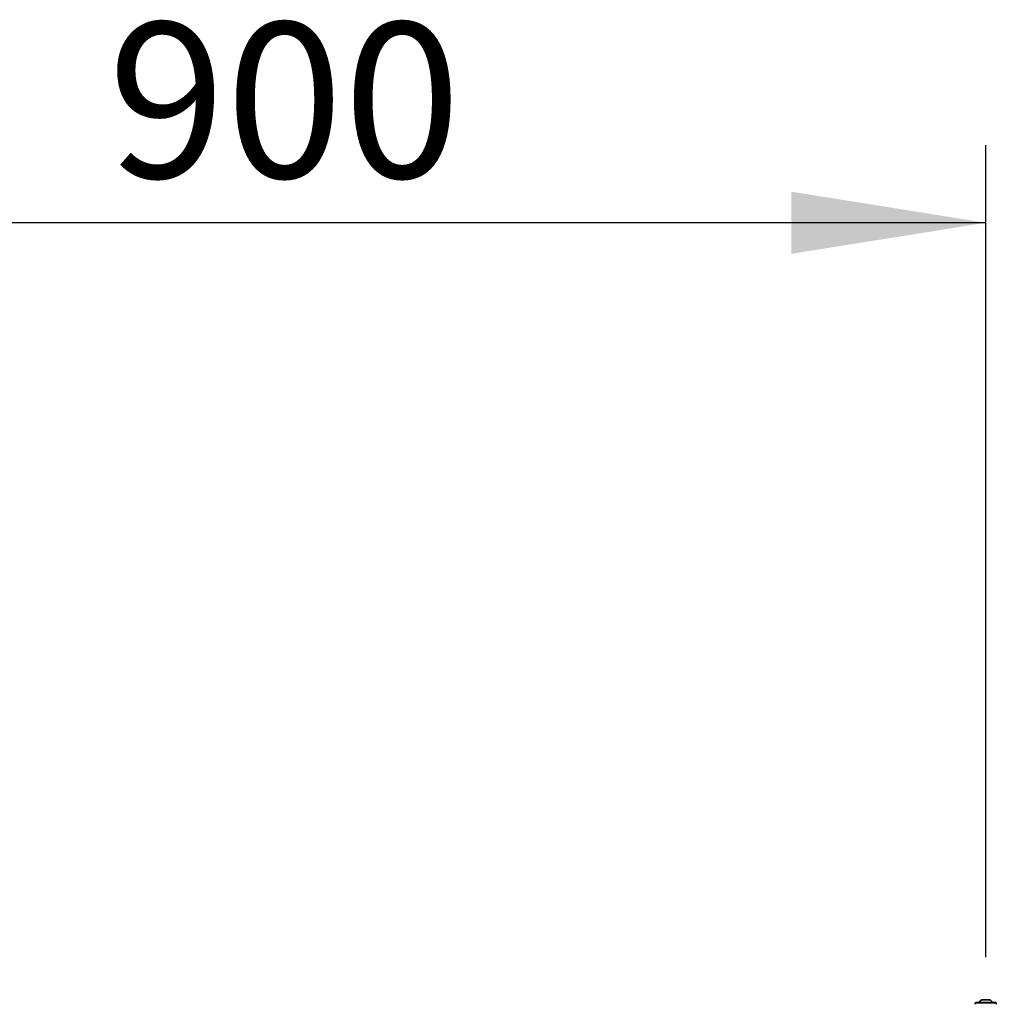
# Model space of a CAD drawing. Units: millimetres. Extents: x 31 to 10132, y 37 to 8718.
# Drawn here: x 8121 to 8749, y 2146 to 2779 of the extents above; entities that cross this region are included whole.
import ezdxf

# ---------------------------------------------------------------- set-up
doc = ezdxf.new("R2010")
doc.units = ezdxf.units.MM
doc.header["$LTSCALE"] = 50
doc.linetypes.add('SLD-Solid', pattern=[0])
doc.layers.add('-FORMAT-', color=7, linetype='SLD-Solid')
doc.styles.add('SLDTEXTSTYLE0', font='TXT', dxfattribs={"width": 0.605})
doc.dimstyles.new('SLDDIMSTYLE2', dxfattribs={"dimtxt": 100, "dimasz": 125, "dimexe": 0, "dimexo": 0.0625, "dimgap": 25, "dimtad": 1, "dimdec": 0, "dimrnd": 1e-09, "dimzin": 12, "dimdsep": 46, "dimtxsty": 'SLDTEXTSTYLE0', "dimsah": 1, "dimcen": 0.09, "dimadec": 0, "dimazin": 3, "dimtfac": 1, "dimtdec": 0, "dimtofl": 0, "dimtmove": 0, "dimatfit": 3, "dimfxl": 1, "dimfrac": 2, "dimtolj": 1, "dimtzin": 12, "dimarcsym": 0})

# ---------------------------------------------------------------- blocks, each defined once
blk = doc.blocks.new('_D_23')
at = {"layer": '-FORMAT-', "color": 7}
for p, q in [((7842.41, 2198.72), (7842.41, 2698.72)), ((8742.59, 2176.07), (8742.59, 2698.72)), ((8742.59, 2648.72), (7842.41, 2648.72))]:
    blk.add_line(p, q, dxfattribs=at)
for points in [[(7842.41, 2648.72), (7967.41, 2628.72), (7967.41, 2668.72)], [(8742.59, 2648.72), (8617.59, 2668.72), (8617.59, 2628.72)]]:
    blk.add_solid(points, dxfattribs=at)
at = {"layer": '-FORMAT-', "color": 7, "insert": (8177.92, 2777.63), "char_height": 100, "attachment_point": 1, "style": 'SLDTEXTSTYLE0'}
blk.add_mtext('900', dxfattribs=at)

msp = doc.modelspace()

# ---------------------------------------------------------------- linework, layer by layer
at = {"color": 7, "linetype": 'SLD-Solid', "lineweight": 35}
for p, q in [((8740.2, 2148.72), (8740.19, 2148.72)), ((8744.99, 2148.72), (8740.2, 2148.72)), ((8735.79, 2146.52), (8735.79, 2145.82)), ((8736.21, 2146.92), (8736.19, 2146.92)), ((8748.99, 2146.92), (8736.21, 2146.92)), ((8749.39, 2145.82), (8749.39, 2146.52))]:
    msp.add_line(p, q, dxfattribs=at)
at = {"color": 8, "linetype": 'SLD-Solid', "lineweight": 18}
for p, q in [((8735.81, 2146.52), (8735.79, 2146.52)), ((8749.39, 2146.52), (8735.81, 2146.52)), ((8738.15, 2147.08), (8738.13, 2147.08)), ((8747.04, 2147.08), (8738.15, 2147.08))]:
    msp.add_line(p, q, dxfattribs=at)
at = {"color": 7, "linetype": 'SLD-Solid', "lineweight": 35}
for centre, radius, start, end in [((8742.59, 2143.62), 5.64, 115.20467, 142.20206), ((8742.59, 2143.62), 5.64, 37.79794, 64.79533), ((8736.19, 2146.52), 0.4, 90, 180), ((8737.82, 2147.32), 0.4, 270, 322.20206), ((8747.36, 2147.32), 0.4, 217.79794, 270), ((8748.99, 2146.52), 0.4, 0, 90)]:
    msp.add_arc(centre, radius, start, end, dxfattribs=at)

# ---------------------------------------------------------------- dimensions: what is measured, and where the dimension line sits
at = {"layer": '-FORMAT-', "color": 7}
dim = msp.add_linear_dim(base=(7842.41, 2648.72), p1=(8742.59, 2126.07), p2=(7842.41, 2148.72), dimstyle='SLDDIMSTYLE2', dxfattribs=at)
dim.commit()
dim.dimension.update_dxf_attribs({"geometry": '_D_23', "text_midpoint": (8292.5, 2648.72), "dimtype": 160})

doc.saveas('drawing.dxf')
